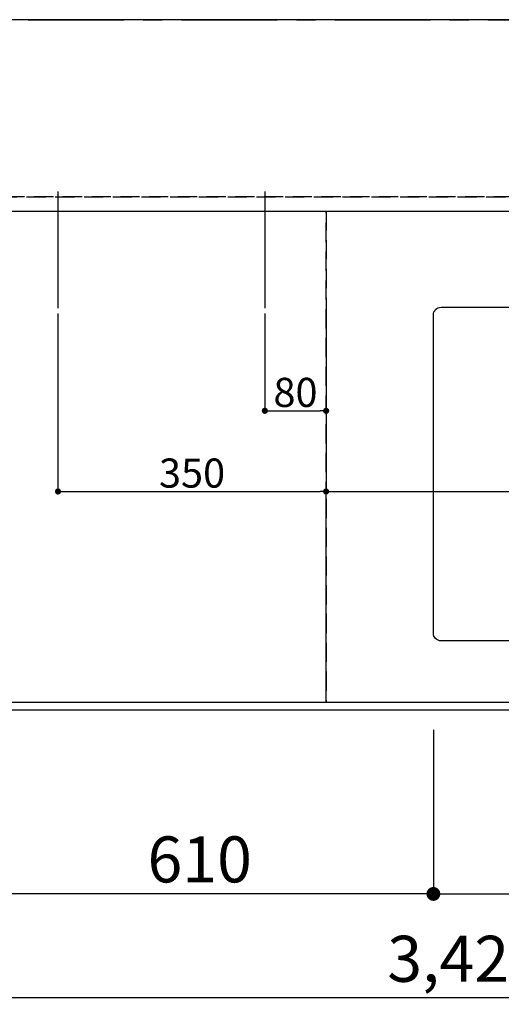
# Model space of a CAD drawing. Extents: x 0 to 26473, y -25 to 8845.
# Drawn here: x 2040 to 2668, y 5976 to 7260 of the extents above; entities that cross this region are included whole.
import ezdxf

# ---------------------------------------------------------------- set-up
doc = ezdxf.new("R2010")
doc.units = 0
doc.header["$LTSCALE"] = 50
doc.header["$MEASUREMENT"] = 0
for name, pattern in [('CENTER', [2, 1.25, -0.25, 0.25, -0.25]), ('DASHED', [0.75, 0.5, -0.25]), ('HIDDEN', [0.375, 0.25, -0.125])]:
    doc.linetypes.add(name, pattern=pattern)
doc.layers.get('0').update_dxf_attribs({"linetype": 'CONTINUOUS'})
doc.layers.get('DEFPOINTS').update_dxf_attribs({"color": 146, "linetype": 'CONTINUOUS'})
for name, color, linetype in [('111-壁仕上', 3, 'CONTINUOUS'), ('121-キャビネット（中）', 253, 'HIDDEN'), ('126-甲板', 2, 'CONTINUOUS'), ('166-寸法B', 11, 'CONTINUOUS')]:
    doc.layers.add(name, color=color, linetype=linetype)
doc.styles.add('KH001', font='msgothic.ttc')
doc.dimstyles.new('KH1xx015', dxfattribs={"dimscale": 10, "dimtxt": 3.8, "dimasz": 0.8, "dimexe": 0.3, "dimexo": 1.2, "dimgap": 0.5, "dimtad": 3, "dimdec": 1, "dimdsep": 46, "dimlunit": 6, "dimtxsty": 'KH001', "dimblk": 'DOT', "dimcen": 1, "dimdle": 1, "dimclrd": 256, "dimclre": 256, "dimclrt": 256, "dimadec": 0, "dimazin": 0, "dimtfac": 1, "dimtdec": 1, "dimtix": 1, "dimtmove": 2, "dimatfit": 3, "dimldrblk": 'CLOSEDBLANK', "dimfxl": 1, "dimtolj": 1, "dimtzin": 0, "dimlwd": -1, "dimlwe": -1, "dimarcsym": 0})
doc.dimstyles.new('KH1xx030', dxfattribs={"dimscale": 30, "dimtxt": 2, "dimasz": 0.6, "dimexe": 0.3, "dimexo": 1.2, "dimgap": 0.5, "dimtad": 3, "dimdec": 1, "dimdsep": 46, "dimlunit": 6, "dimtxsty": 'KH001', "dimblk": 'DOT', "dimcen": 1, "dimdle": 1, "dimclrd": 256, "dimclre": 256, "dimclrt": 256, "dimadec": 0, "dimazin": 0, "dimtfac": 1, "dimtdec": 1, "dimtix": 1, "dimtmove": 2, "dimatfit": 3, "dimldrblk": 'CLOSEDBLANK', "dimfxl": 1, "dimtolj": 1, "dimtzin": 0, "dimlwd": -1, "dimlwe": -1, "dimarcsym": 0})

# ---------------------------------------------------------------- blocks, each defined once
blk = doc.blocks.new('_Dot')
at = {"color": 0, "linetype": 'ByBlock', "lineweight": -2}
blk.add_line((-0.5, 0), (-1, 0), dxfattribs=at)
at = {"color": 0, "linetype": 'ByBlock', "const_width": 0.5}
blk.add_lwpolyline([(-0.25, 0, 1), (0.25, 0, 1)], format="xyb", close=True, dxfattribs=at)
blk = doc.blocks.new('*D36')
at = {"layer": '166-寸法B', "transparency": 16777216}
for p, q in [((2579.5, 6333.9), (2579.5, 6110.9)), ((3279.5, 6323.9), (3279.5, 6110.9)), ((2597.5, 6119.9), (3261.5, 6119.9))]:
    blk.add_line(p, q, dxfattribs=at)
at = {"layer": 'DEFPOINTS', "color": 0, "transparency": 16777216}
for p in [(2579.5, 6369.9), (3279.5, 6359.9), (3279.5, 6119.9)]:
    blk.add_point(p, dxfattribs=at)
at = {"layer": '166-寸法B', "transparency": 16777216, "xscale": 18, "yscale": 18, "zscale": 18, "rotation": 180}
blk.add_blockref('_Dot', (2579.5, 6119.9), dxfattribs=at)
at = {"layer": '166-寸法B', "transparency": 16777216, "xscale": 18, "yscale": 18, "zscale": 18}
blk.add_blockref('_Dot', (3279.5, 6119.9), dxfattribs=at)
at = {"layer": '166-寸法B', "transparency": 16777216, "insert": (2929.5, 6170), "char_height": 60, "attachment_point": 5, "style": 'KH001'}
blk.add_mtext('\\A1;700〈開口〉', dxfattribs=at)
blk = doc.blocks.new('_ClosedBlank')
at = {"color": 0, "linetype": 'ByBlock', "lineweight": -2}
for p, q in [((-1, 0.167), (0, 0)), ((-1, 0.167), (-1, -0.167)), ((0, 0), (-1, -0.167))]:
    blk.add_line(p, q, dxfattribs=at)
blk = doc.blocks.new('*D40')
at = {"layer": '166-寸法B', "transparency": 16777216}
for p, q in [((2579.5, 6333.9), (2579.5, 6110.9)), ((1969.5, 6323.9), (1969.5, 6110.9)), ((2561.5, 6119.9), (1987.5, 6119.9))]:
    blk.add_line(p, q, dxfattribs=at)
at = {"layer": 'DEFPOINTS', "color": 0, "transparency": 16777216}
for p in [(2579.5, 6369.9), (1969.5, 6359.9), (1969.5, 6119.9)]:
    blk.add_point(p, dxfattribs=at)
at = {"layer": '166-寸法B', "transparency": 16777216, "xscale": 18, "yscale": 18, "zscale": 18, "rotation": 180}
blk.add_blockref('_Dot', (1969.5, 6119.9), dxfattribs=at)
at = {"layer": '166-寸法B', "transparency": 16777216, "xscale": 18, "yscale": 18, "zscale": 18}
blk.add_blockref('_Dot', (2579.5, 6119.9), dxfattribs=at)
at = {"layer": '166-寸法B', "transparency": 16777216, "insert": (2274.5, 6164.9), "char_height": 60, "attachment_point": 5, "style": 'KH001'}
blk.add_mtext('\\A1;610', dxfattribs=at)
blk = doc.blocks.new('*D50')
at = {"layer": 'DEFPOINTS', "transparency": 16777216}
for p, q in [((2359.5, 6876.6), (2359.5, 6746.9)), ((2439.5, 6876.6), (2439.5, 6746.9)), ((2367.5, 6749.9), (2431.5, 6749.9))]:
    blk.add_line(p, q, dxfattribs=at)
at = {"layer": 'DEFPOINTS', "color": 0, "transparency": 16777216}
for p in [(2359.5, 6888.6), (2439.5, 6888.6), (2439.5, 6749.9)]:
    blk.add_point(p, dxfattribs=at)
at = {"layer": 'DEFPOINTS', "transparency": 16777216, "xscale": 8, "yscale": 8, "zscale": 8, "rotation": 180}
blk.add_blockref('_Dot', (2359.5, 6749.9), dxfattribs=at)
at = {"layer": 'DEFPOINTS', "transparency": 16777216, "xscale": 8, "yscale": 8, "zscale": 8}
blk.add_blockref('_Dot', (2439.5, 6749.9), dxfattribs=at)
at = {"layer": 'DEFPOINTS', "transparency": 16777216, "insert": (2399.5, 6773.9), "char_height": 38, "attachment_point": 5, "style": 'KH001'}
blk.add_mtext('\\A1;80', dxfattribs=at)
blk = doc.blocks.new('*D51')
at = {"layer": 'DEFPOINTS', "transparency": 16777216}
for p, q in [((2089.5, 6876.6), (2089.5, 6641.7)), ((2439.5, 6876.6), (2439.5, 6641.7)), ((2097.5, 6644.7), (2431.5, 6644.7))]:
    blk.add_line(p, q, dxfattribs=at)
at = {"layer": 'DEFPOINTS', "color": 0, "transparency": 16777216}
for p in [(2089.5, 6888.6), (2439.5, 6888.6), (2439.5, 6644.7)]:
    blk.add_point(p, dxfattribs=at)
at = {"layer": 'DEFPOINTS', "transparency": 16777216, "xscale": 8, "yscale": 8, "zscale": 8, "rotation": 180}
blk.add_blockref('_Dot', (2089.5, 6644.7), dxfattribs=at)
at = {"layer": 'DEFPOINTS', "transparency": 16777216, "xscale": 8, "yscale": 8, "zscale": 8}
blk.add_blockref('_Dot', (2439.5, 6644.7), dxfattribs=at)
at = {"layer": 'DEFPOINTS', "transparency": 16777216, "insert": (2264.5, 6668.7), "char_height": 38, "attachment_point": 5, "style": 'KH001'}
blk.add_mtext('\\A1;350', dxfattribs=at)
blk = doc.blocks.new('*D61')
at = {"layer": 'DEFPOINTS', "transparency": 16777216}
for p, q in [((2439.5, 6381.9), (2439.5, 6647.7)), ((2447.5, 6644.7), (3331.5, 6644.7)), ((3339.5, 6381.9), (3339.5, 6647.7))]:
    blk.add_line(p, q, dxfattribs=at)
at = {"layer": 'DEFPOINTS', "color": 0, "transparency": 16777216}
for p in [(3339.5, 6644.7), (2439.5, 6369.9), (3339.5, 6369.9)]:
    blk.add_point(p, dxfattribs=at)
at = {"layer": 'DEFPOINTS', "transparency": 16777216, "xscale": 8, "yscale": 8, "zscale": 8, "rotation": 180}
blk.add_blockref('_Dot', (2439.5, 6644.7), dxfattribs=at)
at = {"layer": 'DEFPOINTS', "transparency": 16777216, "xscale": 8, "yscale": 8, "zscale": 8}
blk.add_blockref('_Dot', (3339.5, 6644.7), dxfattribs=at)
at = {"layer": 'DEFPOINTS', "transparency": 16777216, "insert": (2919.5, 6668.7), "char_height": 38, "attachment_point": 5, "style": 'KH001'}
blk.add_mtext('\\A1;900', dxfattribs=at)
blk = doc.blocks.new('*D66')
at = {"layer": '166-寸法B', "transparency": 16777216}
for p, q in [((1217.5, 6323.9), (1217.5, 5975.9)), ((4639.5, 6323.9), (4639.5, 5975.9)), ((1235.5, 5984.9), (4621.5, 5984.9))]:
    blk.add_line(p, q, dxfattribs=at)
at = {"layer": 'DEFPOINTS', "color": 0, "transparency": 16777216}
for p in [(1217.5, 6359.9), (4639.5, 6359.9), (4639.5, 5984.9)]:
    blk.add_point(p, dxfattribs=at)
at = {"layer": '166-寸法B', "transparency": 16777216, "xscale": 18, "yscale": 18, "zscale": 18, "rotation": 180}
blk.add_blockref('_Dot', (1217.5, 5984.9), dxfattribs=at)
at = {"layer": '166-寸法B', "transparency": 16777216, "xscale": 18, "yscale": 18, "zscale": 18}
blk.add_blockref('_Dot', (4639.5, 5984.9), dxfattribs=at)
at = {"layer": '166-寸法B', "transparency": 16777216, "insert": (2928.5, 6035.3), "char_height": 60, "attachment_point": 5, "style": 'KH001'}
blk.add_mtext('\\A1;3,422〈ﾜｰｸﾄｯﾌﾟ寸法〉', dxfattribs=at)

msp = doc.modelspace()

# ---------------------------------------------------------------- linework, layer by layer
at = {"layer": '111-壁仕上', "color": 253, "linetype": 'CENTER', "ltscale": 2}
msp.add_line((450.71, 7259.94), (5404.26, 7259.94), dxfattribs=at)
at = {"layer": '121-キャビネット（中）', "ltscale": 2}
msp.add_line((3358.52, 7028.94), (1220.52, 7028.94), dxfattribs=at)
msp.add_lwpolyline([(1220.52, 6369.94), (3358.52, 6369.94), (3358.52, 7028.94)], dxfattribs=at)
at = {"layer": '126-甲板'}
msp.add_lwpolyline([(4639.52, 7259.94), (1217.52, 7259.94), (1217.52, 6359.94), (4639.52, 6359.94)], close=True, dxfattribs=at)
at = {"layer": '126-甲板', "linetype": 'Continuous'}
msp.add_lwpolyline([(2589.52, 6884.94), (3269.52, 6884.94, -0.4142136), (3279.52, 6874.94), (3279.52, 6459.94, -0.4142136), (3269.52, 6449.94), (2589.52, 6449.94, -0.4142136), (2579.52, 6459.94), (2579.52, 6874.94, -0.4142136)], format="xyb", close=True, dxfattribs=at)
at = {"layer": 'DEFPOINTS'}
for p, q in [((2089.52, 7036.01), (2089.52, 6883.87)), ((2359.52, 7036.01), (2359.52, 6883.87))]:
    msp.add_line(p, q, dxfattribs=at)
at = {"layer": 'DEFPOINTS', "linetype": 'DASHED'}
for points in [[(1223.52, 7028.94), (3358.52, 7028.94), (3358.52, 7009.94), (1223.52, 7009.94)], [(1989.52, 6369.94), (2439.52, 6369.94), (2439.52, 7009.94), (1989.52, 7009.94)], [(2439.52, 6369.94), (3339.52, 6369.94), (3339.52, 7009.94), (2439.52, 7009.94)]]:
    msp.add_lwpolyline(points, close=True, dxfattribs=at)

# ---------------------------------------------------------------- dimensions: what is measured, and where the dimension line sits
at = {"layer": '166-寸法B'}
dim = msp.add_linear_dim(base=(1969.52, 6119.94), p1=(2579.52, 6369.94), p2=(1969.52, 6359.94), dimstyle='KH1xx030', dxfattribs=at)
dim.commit()
dim.dimension.update_dxf_attribs({"geometry": '*D40', "text_midpoint": (2274.52, 6164.94)})
for base, p1, p2, text, picture, middle in [((3279.52, 6119.94), (2579.52, 6369.94), (3279.52, 6359.94), '<>〈開口〉', '*D36', (2929.52, 6169.95)), ((4639.52, 5984.94), (1217.52, 6359.94), (4639.52, 6359.94), '<>〈ﾜｰｸﾄｯﾌﾟ寸法〉', '*D66', (2928.52, 6035.25))]:
    dim = msp.add_linear_dim(base=base, p1=p1, p2=p2, text=text, dimstyle='KH1xx030', dxfattribs=at)
    dim.commit()
    dim.dimension.update_dxf_attribs({"geometry": picture, "text_midpoint": middle})
at = {"layer": 'DEFPOINTS'}
for base, p1, picture, middle in [((2439.52, 6644.7), (2089.52, 6888.61), '*D51', (2264.52, 6668.7)), ((2439.52, 6749.89), (2359.52, 6888.61), '*D50', (2399.52, 6773.89))]:
    dim = msp.add_linear_dim(base=base, p1=p1, p2=(2439.52, 6888.61), dimstyle='KH1xx015', dxfattribs=at)
    dim.commit()
    dim.dimension.update_dxf_attribs({"geometry": picture, "text_midpoint": middle})
dim = msp.add_linear_dim(base=(3339.52, 6644.7), p1=(2439.52, 6369.94), p2=(3339.52, 6369.94), dimstyle='KH1xx015', dxfattribs=at)
dim.commit()
dim.dimension.update_dxf_attribs({"geometry": '*D61', "text_midpoint": (2919.52, 6668.7), "dimtype": 128})

doc.saveas('drawing.dxf')
